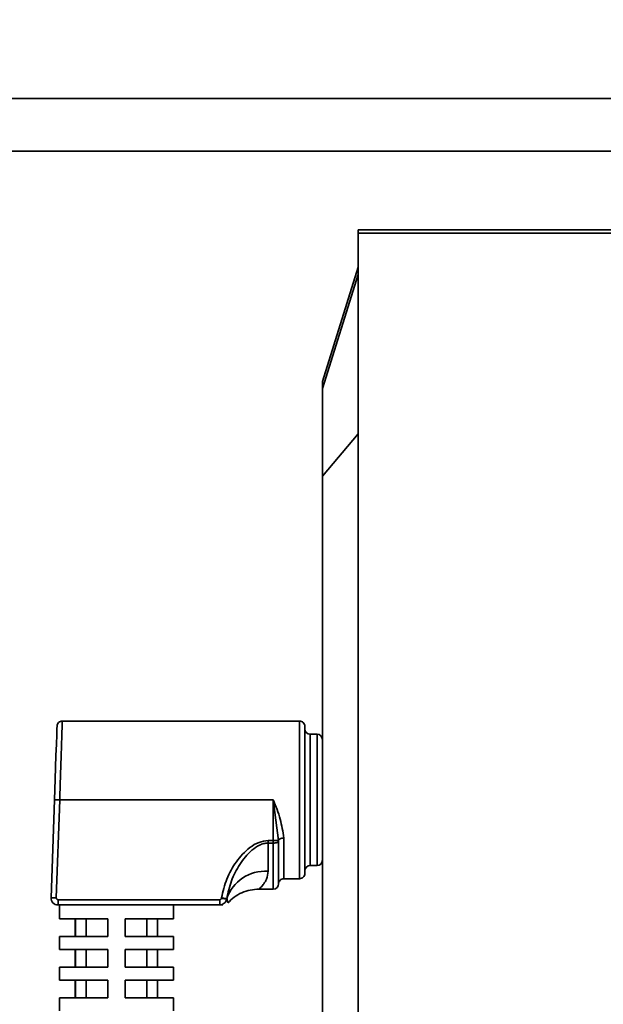
# Model space of a CAD drawing. Units: millimetres. Extents: x -259 to 571, y 0 to 293.
# Drawn here: x 121 to 128, y 110 to 121 of the extents above; entities that cross this region are included whole.
import ezdxf

# ---------------------------------------------------------------- set-up
doc = ezdxf.new("R2010")
doc.units = ezdxf.units.MM
doc.linetypes.add('HIDDEN', pattern=[1.905, 1.27, -0.635])
doc.styles.add('SLDTEXTSTYLE0', font='TXT', dxfattribs={"width": 0.605})
doc.dimstyles.new('SLDDIMSTYLE1', dxfattribs={"dimtxt": 3.081982, "dimasz": 2.5, "dimexe": 0, "dimexo": 0.0625, "dimgap": 0.770496, "dimtad": 1, "dimlfac": 5, "dimrnd": 1e-09, "dimzin": 12, "dimdsep": 46, "dimtxsty": 'SLDTEXTSTYLE0', "dimsah": 1, "dimcen": 0.09, "dimadec": 0, "dimazin": 3, "dimtfac": 1, "dimtdec": 3, "dimtmove": 0, "dimatfit": 0, "dimfxl": 1, "dimfrac": 2, "dimtolj": 1, "dimtzin": 12, "dimarcsym": 0})
doc.dimstyles.new('SLDDIMSTYLE2', dxfattribs={"dimtxt": 3.081982, "dimasz": 2.5, "dimexe": 0, "dimexo": 0.0625, "dimgap": 0.770496, "dimtad": 1, "dimlfac": 5, "dimrnd": 1e-09, "dimzin": 12, "dimdsep": 46, "dimtxsty": 'SLDTEXTSTYLE0', "dimsah": 1, "dimcen": 0.09, "dimadec": 0, "dimazin": 3, "dimtfac": 1, "dimtdec": 3, "dimtofl": 0, "dimtmove": 0, "dimatfit": 3, "dimfxl": 1, "dimfrac": 2, "dimtolj": 1, "dimtzin": 12, "dimarcsym": 0})
doc.dimstyles.new('SLDDIMSTYLE3', dxfattribs={"dimtxt": 3.081982, "dimasz": 2.5, "dimexe": 0, "dimexo": 0.0625, "dimgap": 0.770496, "dimtad": 1, "dimlfac": 5, "dimrnd": 1e-09, "dimzin": 12, "dimdsep": 46, "dimtxsty": 'SLDTEXTSTYLE0', "dimsah": 1, "dimcen": 0.09, "dimadec": 0, "dimazin": 3, "dimtol": 1, "dimtp": 1, "dimtm": 1, "dimtfac": 1, "dimtdec": 0, "dimtofl": 0, "dimtmove": 0, "dimatfit": 3, "dimfxl": 1, "dimfrac": 2, "dimtolj": 1, "dimarcsym": 0})

# ---------------------------------------------------------------- blocks, each defined once
blk = doc.blocks.new('_D_22')
at = {"color": 250, "linetype": 'Continuous', "lineweight": 0}
for p, q in [((103.1, 124.991), (103.1, 129.799)), ((133.805, 124.991), (102.1, 124.991)), ((103.1, 124.991), (103.1, 119.391)), ((117.005, 119.391), (102.1, 119.391)), ((103.1, 119.391), (103.1, 114.583))]:
    blk.add_line(p, q, dxfattribs=at)
at = {"color": 250, "linetype": 'Continuous', "lineweight": 18}
for points in [[(103.1, 124.991), (103.484, 127.491), (102.715, 127.491)], [(103.1, 119.391), (102.715, 116.891), (103.484, 116.891)]]:
    blk.add_solid(points, dxfattribs=at)
at = {"color": 250, "linetype": 'Continuous', "lineweight": 18, "insert": (99.007, 119.839), "char_height": 3.175, "attachment_point": 1, "rotation": 90, "style": 'SLDTEXTSTYLE0'}
blk.add_mtext('28', dxfattribs=at)
blk = doc.blocks.new('_D_24')
at = {"color": 250, "linetype": 'Continuous', "lineweight": 0}
for p, q in [((114.405, 98.491), (114.405, 138.856)), ((132.205, 127.158), (132.205, 138.856)), ((114.405, 137.856), (132.205, 137.856))]:
    blk.add_line(p, q, dxfattribs=at)
at = {"color": 250, "linetype": 'Continuous', "lineweight": 18}
for points in [[(114.405, 137.856), (116.905, 137.471), (116.905, 138.241)], [(132.205, 137.856), (129.705, 138.241), (129.705, 137.471)]]:
    blk.add_solid(points, dxfattribs=at)
at = {"color": 250, "linetype": 'Continuous', "lineweight": 18, "insert": (120.953, 141.949), "char_height": 3.175, "attachment_point": 1, "style": 'SLDTEXTSTYLE0'}
blk.add_mtext('89', dxfattribs=at)
blk = doc.blocks.new('_D_28')
at = {"color": 27, "linetype": 'Continuous', "lineweight": 0}
for p, q in [((114.405, 98.491), (114.405, 150.309)), ((136.405, 124.791), (136.405, 150.309)), ((114.405, 149.309), (136.405, 149.309))]:
    blk.add_line(p, q, dxfattribs=at)
at = {"color": 27, "linetype": 'Continuous', "lineweight": 18}
for points in [[(114.405, 149.309), (116.905, 148.924), (116.905, 149.693)], [(136.405, 149.309), (133.905, 149.693), (133.905, 148.924)]]:
    blk.add_solid(points, dxfattribs=at)
at = {"color": 27, "linetype": 'Continuous', "lineweight": 18, "char_height": 3.175, "attachment_point": 1, "style": 'SLDTEXTSTYLE0'}
for s, insert in [('±1', (127.198, 153.401)), ('110', (118.952, 153.401))]:
    blk.add_mtext(s, dxfattribs=dict(at, insert=insert))
blk = doc.blocks.new('_D_32')
at = {"color": 27, "linetype": 'Continuous', "lineweight": 0}
for p, q in [((114.405, 98.491), (114.405, 156.389)), ((400.517, 98.491), (400.517, 156.389)), ((114.405, 155.389), (400.517, 155.389))]:
    blk.add_line(p, q, dxfattribs=at)
at = {"color": 27, "linetype": 'Continuous', "lineweight": 18}
for points in [[(114.405, 155.389), (116.905, 155.004), (116.905, 155.773)], [(400.517, 155.389), (398.017, 155.773), (398.017, 155.004)]]:
    blk.add_solid(points, dxfattribs=at)
at = {"color": 27, "linetype": 'Continuous', "lineweight": 18, "insert": (239.469, 159.481), "char_height": 3.175, "attachment_point": 1, "style": 'SLDTEXTSTYLE0'}
blk.add_mtext('1400 - 2500 (3200)', dxfattribs=at)

msp = doc.modelspace()

# ---------------------------------------------------------------- linework, layer by layer
at = {"color": 7, "linetype": 'Continuous', "lineweight": 35}
for p, q in [((116.4548, 119.9911), (150.5048, 119.9911)), ((117.0048, 119.3911), (150.2048, 119.3911)), ((125.0148, 118.4511), (125.0148, 118.4907)), ((125.0148, 118.4907), (125.5348, 118.4907)), ((125.0148, 116.4511), (125.0148, 118.4511)), ((189.1948, 118.4511), (125.0148, 118.4511)), ((125.5748, 118.4911), (125.5748, 118.4909)), ((125.5748, 118.4911), (149.9048, 118.4911)), ((124.6066, 116.7569), (125.0148, 118.0631)), ((124.6048, 116.745), (124.6048, 116.6675)), ((124.6066, 116.6795), (124.6066, 116.7569)), ((124.6048, 116.6675), (124.6048, 115.6759)), ((125.0148, 107.7311), (125.0148, 116.4511)), ((124.6066, 115.6759), (124.6048, 115.6759)), ((124.6048, 115.6759), (124.6048, 108.5064)), ((124.6066, 108.5064), (124.6066, 115.6759)), ((124.3448, 112.8791), (121.6361, 112.8791)), ((124.4048, 111.9791), (124.4048, 112.8191)), ((124.5448, 112.7291), (124.4648, 112.7291)), ((121.5077, 110.8619), (121.5468, 111.9812)), ((121.5677, 110.8598), (121.6067, 111.9791)), ((121.6067, 111.9791), (124.0448, 111.9791)), ((124.0448, 111.9791), (124.0448, 111.5143)), ((124.1048, 111.5143), (124.0448, 111.9791)), ((124.4048, 111.1391), (124.4048, 111.9791)), ((124.0448, 111.5143), (123.9848, 111.5143)), ((123.9848, 111.4853), (123.9848, 111.5143)), ((123.9848, 111.4853), (123.9848, 111.1631)), ((124.0448, 111.4853), (123.9848, 111.4853)), ((124.0448, 111.5143), (124.1048, 111.5143)), ((124.0448, 111.4853), (124.0448, 111.5143)), ((124.1048, 111.0191), (124.1048, 111.5143)), ((124.4648, 111.2291), (124.5448, 111.2291)), ((124.1648, 111.0791), (124.3448, 111.0791)), ((123.8797, 110.9591), (124.0448, 110.9591)), ((123.4338, 110.8391), (121.5877, 110.8391)), ((121.5877, 110.8391), (121.5877, 110.7791)), ((123.4338, 110.7791), (123.4338, 110.8391)), ((123.4541, 110.8591), (123.4537, 110.8562)), ((123.5127, 110.8474), (123.5131, 110.8502)), ((121.5877, 110.7791), (123.4338, 110.7791)), ((121.6048, 110.7791), (121.6048, 110.6191)), ((122.9048, 110.6191), (122.9048, 110.7791)), ((123.4338, 110.7791), (123.4682, 110.7791)), ((121.6048, 110.6191), (122.1548, 110.6191)), ((121.7848, 110.6191), (121.7848, 110.4191)), ((121.7875, 110.4191), (121.7875, 110.6191)), ((121.9084, 110.6191), (121.9084, 110.4191)), ((122.1548, 110.6191), (122.1548, 110.4191)), ((122.3548, 110.6191), (122.9048, 110.6191)), ((122.3548, 110.4191), (122.3548, 110.6191)), ((122.6012, 110.4191), (122.6012, 110.6191)), ((122.7221, 110.6191), (122.7221, 110.4191)), ((122.7248, 110.4191), (122.7248, 110.6191)), ((121.6048, 110.4191), (121.6048, 110.2691)), ((122.1548, 110.4191), (121.6048, 110.4191)), ((122.9048, 110.4191), (122.3548, 110.4191)), ((122.9048, 110.2691), (122.9048, 110.4191)), ((121.6048, 110.2691), (122.1548, 110.2691)), ((121.7848, 110.2691), (121.7848, 110.0691)), ((121.7875, 110.0691), (121.7875, 110.2691)), ((121.9084, 110.2691), (121.9084, 110.0691)), ((122.1548, 110.2691), (122.1548, 110.0691)), ((122.3548, 110.2691), (122.9048, 110.2691)), ((122.3548, 110.0691), (122.3548, 110.2691)), ((122.6012, 110.0691), (122.6012, 110.2691)), ((122.7221, 110.2691), (122.7221, 110.0691)), ((122.7248, 110.0691), (122.7248, 110.2691)), ((121.6048, 110.0691), (121.6048, 109.9191)), ((122.1548, 110.0691), (121.6048, 110.0691)), ((122.9048, 110.0691), (122.3548, 110.0691)), ((122.9048, 109.9191), (122.9048, 110.0691)), ((121.6048, 109.9191), (122.1548, 109.9191)), ((121.7848, 109.9191), (121.7848, 109.7191)), ((121.7875, 109.7191), (121.7875, 109.9191)), ((121.9084, 109.9191), (121.9084, 109.7191)), ((122.1548, 109.9191), (122.1548, 109.7191)), ((122.3548, 109.9191), (122.9048, 109.9191)), ((122.3548, 109.7191), (122.3548, 109.9191)), ((122.6012, 109.7191), (122.6012, 109.9191)), ((122.7221, 109.9191), (122.7221, 109.7191)), ((122.7248, 109.7191), (122.7248, 109.9191)), ((121.6048, 109.7191), (121.6048, 109.5691)), ((122.1548, 109.7191), (121.6048, 109.7191)), ((122.9048, 109.7191), (122.3548, 109.7191)), ((122.9048, 109.5691), (122.9048, 109.7191))]:
    msp.add_line(p, q, dxfattribs=at)
at = {"color": 7, "linetype": 'HIDDEN', "lineweight": 18}
msp.add_line((267.4247, 119.3911), (117.0048, 119.3911), dxfattribs=at)
at = {"color": 8, "linetype": 'Continuous', "lineweight": 35}
for p, q in [((124.6066, 116.6795), (125.0148, 117.9814)), ((124.6066, 115.6759), (125.0148, 116.1614)), ((124.3448, 111.9791), (124.3448, 112.8791)), ((124.4648, 112.7291), (124.4648, 111.2291)), ((124.5448, 111.9791), (124.5448, 112.7291)), ((124.3448, 111.0791), (124.3448, 111.9791)), ((124.5448, 111.2291), (124.5448, 111.9791)), ((124.0448, 110.9591), (124.0448, 111.4853)), ((124.1648, 111.5434), (124.1648, 111.0791))]:
    msp.add_line(p, q, dxfattribs=at)
at = {"color": 7, "linetype": 'Continuous', "lineweight": 35, "flags": 128}
for points in [[(121.5468, 111.9812), (121.555, 112.2164), (121.5644, 112.4852), (121.5689, 112.6141), (121.5727, 112.7224), (121.5752, 112.7953), (121.5761, 112.8212)], [(121.5468, 111.9812), (121.5479, 111.9811), (121.5514, 111.981), (121.5569, 111.9808), (121.5643, 111.9806), (121.5734, 111.9802), (121.5838, 111.9799), (121.5951, 111.9795), (121.6067, 111.9791)], [(124.1048, 111.5143), (124.1037, 111.5087), (124.1002, 111.5032), (124.0947, 111.4982), (124.0872, 111.4938), (124.0781, 111.4902), (124.0678, 111.4875), (124.0565, 111.4858), (124.0448, 111.4853)], [(124.1648, 111.5434), (124.1531, 111.5428), (124.1419, 111.5412), (124.1315, 111.5385), (124.1224, 111.5349), (124.1149, 111.5305), (124.1094, 111.5254), (124.106, 111.52), (124.1048, 111.5143)], [(121.5677, 110.8598), (121.556, 110.8602), (121.5447, 110.8606), (121.5344, 110.8609), (121.5253, 110.8613), (121.5178, 110.8615), (121.5123, 110.8617), (121.5089, 110.8618), (121.5077, 110.8619)], [(123.5127, 110.8474), (123.5106, 110.8477), (123.5066, 110.8483), (123.5008, 110.8492), (123.4934, 110.8503), (123.4847, 110.8515), (123.475, 110.853), (123.4645, 110.8545), (123.4537, 110.8562)], [(123.5131, 110.8502), (123.5109, 110.8505), (123.5069, 110.8511), (123.5011, 110.852), (123.4937, 110.8531), (123.485, 110.8544), (123.4753, 110.8559), (123.4649, 110.8575), (123.4541, 110.8591)]]:
    msp.add_lwpolyline(points, dxfattribs=at)
at = {"color": 8, "linetype": 'Continuous', "lineweight": 35, "flags": 128}
msp.add_lwpolyline([(123.5127, 110.8474), (123.5271, 110.8088), (123.5271, 110.8088)], dxfattribs=at)
at = {"color": 7, "linetype": 'Continuous', "lineweight": 35}
for centre, radius, start, end in [((125.5448, 120.7809), 2.2902, 269.74946, 270.75006), ((124.6451, 116.7449), 0.0403, 162.74538, 179.9839), ((124.6447, 116.6676), 0.0399, 162.67316, 180.054), ((124.3448, 112.8191), 0.06, 359.9964, 90.00147), ((124.4648, 112.7891), 0.06, 180.01583, 269.99342), ((124.5448, 112.6691), 0.06, 0.01654, 89.99342), ((124.5448, 111.2891), 0.06, 270.00658, 359.98417), ((123.9522, 110.7003), 0.464, 85.96695, 161.14758), ((124.3448, 111.1391), 0.06, 269.99853, 0.00289), ((124.4648, 111.1691), 0.06, 90.00536, 179.98468), ((124.0448, 111.0191), 0.06, 270.00536, 359.98468), ((124.1648, 111.0191), 0.06, 89.99853, 180.0036), ((121.5877, 110.8591), 0.08, 178.00836, 269.99362)]:
    msp.add_arc(centre, radius, start, end, dxfattribs=at)
for points, knots in [([(124.6066, 115.6759), (124.6065, 115.8029), (124.6062, 116.0379), (124.6063, 116.3456), (124.606, 116.5531), (124.6065, 116.6527), (124.6066, 116.6795)], [0, 0, 0, 0, 0.3798128, 0.7022511, 0.9199534, 1, 1, 1, 1]), ([(121.6361, 112.8791), (121.6287, 112.8783), (121.6133, 112.8766), (121.5934, 112.8633), (121.5794, 112.8438), (121.5772, 112.8285), (121.5761, 112.8212)], [0, 0, 0, 0, 0.24058981, 0.49996649, 0.75946315, 1, 1, 1, 1]), ([(124.0448, 111.9791), (124.074, 111.9063), (124.1304, 111.7656), (124.1536, 111.6157), (124.1648, 111.5434)], [0, 0, 0, 0, 0.5169146, 1, 1, 1, 1]), ([(123.9848, 111.5143), (123.9498, 111.51), (123.8745, 111.5005), (123.7451, 111.4176), (123.6172, 111.2761), (123.5044, 111.0787), (123.4709, 110.9323), (123.4541, 110.8591)], [0, 0, 0, 0, 0.1166202, 0.2508306, 0.5006995, 0.7501261, 1, 1, 1, 1]), ([(123.5131, 110.8502), (123.5281, 110.919), (123.5581, 111.0572), (123.6582, 111.2456), (123.7687, 111.3852), (123.87, 111.4569), (123.9347, 111.4816), (123.9685, 111.4841), (123.9848, 111.4853)], [0, 0, 0, 0, 0.25051634, 0.50311131, 0.75554499, 0.87925428, 0.94192873, 1, 1, 1, 1]), ([(123.5254, 110.8031), (123.5491, 110.8261), (123.597, 110.8726), (123.6853, 110.9214), (123.7807, 110.9533), (123.8468, 110.9572), (123.8795, 110.9591)], [0, 0, 0, 0, 0.24859804, 0.50176306, 0.7540036, 1, 1, 1, 1]), ([(121.5877, 110.8391), (121.5863, 110.8392), (121.5836, 110.8393), (121.5798, 110.8406), (121.5762, 110.8425), (121.5722, 110.846), (121.5691, 110.8505), (121.5676, 110.8557), (121.5676, 110.8584), (121.5677, 110.8598)], [0, 0, 0, 0, 0.1247676, 0.2496944, 0.3747258, 0.4998007, 0.7478829, 0.873177, 1, 1, 1, 1]), ([(123.4537, 110.8562), (123.4531, 110.8538), (123.452, 110.8492), (123.4472, 110.8437), (123.441, 110.8397), (123.4362, 110.8393), (123.4338, 110.8391)], [0, 0, 0, 0, 0.24825414, 0.49984894, 0.74835804, 1, 1, 1, 1]), ([(123.5127, 110.8474), (123.5103, 110.8381), (123.5056, 110.8196), (123.4869, 110.7973), (123.4622, 110.7821), (123.4433, 110.7801), (123.4338, 110.7791)], [0, 0, 0, 0, 0.250985, 0.5013508, 0.7506641, 1, 1, 1, 1]), ([(123.4338, 110.7791), (123.4433, 110.7801), (123.4622, 110.7821), (123.4869, 110.7973), (123.5056, 110.8196), (123.5103, 110.8381), (123.5127, 110.8474)], [0, 0, 0, 0, 0.2491116, 0.4987374, 0.7488438, 1, 1, 1, 1])]:
    msp.add_open_spline(points, degree=3, knots=knots, dxfattribs=at)
at = {"color": 8, "linetype": 'Continuous', "lineweight": 35}
for points, knots in [([(121.6067, 111.9791), (121.6103, 112.0887), (121.6161, 112.2687), (121.6238, 112.5016), (121.629, 112.6627), (121.6326, 112.7756), (121.6348, 112.8427), (121.6358, 112.872), (121.6361, 112.8791)], [0, 0, 0, 0, 0.36522935, 0.60000014, 0.77641726, 0.90240894, 0.97628981, 1, 1, 1, 1]), ([(123.9848, 111.1631), (123.9813, 111.1329), (123.9763, 111.0896), (123.954, 111.0471), (123.9408, 111.0264), (123.9239, 111.0027), (123.9027, 110.9794), (123.8845, 110.9635), (123.8796, 110.9592)], [0, 0, 0, 0, 0.3813817, 0.5466634, 0.602549, 0.6934917, 0.9163821, 1, 1, 1, 1])]:
    msp.add_open_spline(points, degree=3, knots=knots, dxfattribs=at)

# ---------------------------------------------------------------- dimensions: what is measured, and where the dimension line sits
at = {"color": 27, "linetype": 'Continuous', "lineweight": 18}
dim = msp.add_linear_dim(base=(400.5173, 155.3885), p1=(114.4048, 98.4911), p2=(400.5173, 98.4911), text='1400 - 2500 (3200)', dimstyle='SLDDIMSTYLE2', dxfattribs=at)
dim.commit()
dim.dimension.update_dxf_attribs({"geometry": '_D_32', "text_midpoint": (257.4611, 155.3885), "dimtype": 160})
dim = msp.add_linear_dim(base=(136.4048, 149.3086), p1=(114.4048, 98.4911), p2=(136.4048, 124.7911), dimstyle='SLDDIMSTYLE3', dxfattribs=at)
dim.commit()
dim.dimension.update_dxf_attribs({"geometry": '_D_28', "text_midpoint": (125.4048, 149.3086), "dimtype": 160})
at = {"color": 250, "linetype": 'Continuous', "lineweight": 18}
dim = msp.add_linear_dim(base=(132.2048, 137.8559), p1=(114.4048, 98.4911), p2=(132.2048, 127.1579), dimstyle='SLDDIMSTYLE2', dxfattribs=at)
dim.commit()
dim.dimension.update_dxf_attribs({"geometry": '_D_24', "text_midpoint": (123.3048, 137.8559), "dimtype": 160})
dim = msp.add_linear_dim(base=(103.0995, 119.3911), p1=(133.8048, 124.9911), p2=(117.0048, 119.3911), angle=90, dimstyle='SLDDIMSTYLE1', dxfattribs=at)
dim.commit()
dim.dimension.update_dxf_attribs({"geometry": '_D_22', "text_midpoint": (103.0995, 122.1911), "dimtype": 160})

doc.saveas('drawing.dxf')
